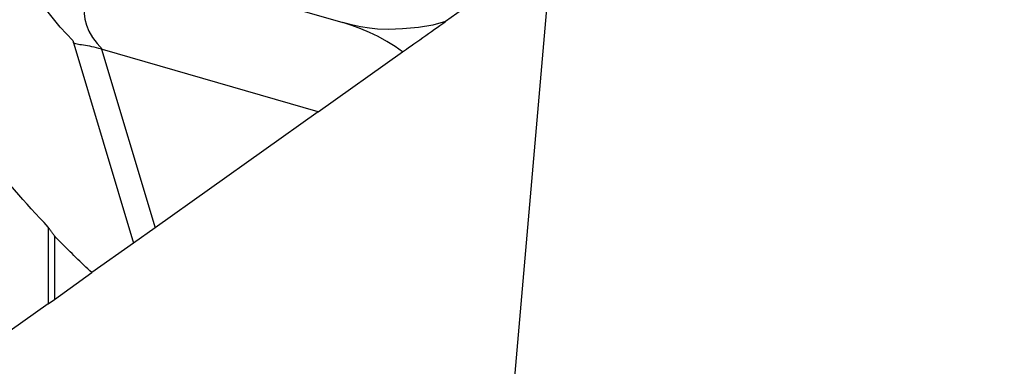
# Model space of a CAD drawing. Extents: x -156 to 206, y -49 to 46.
# Drawn here: x 137 to 175, y -17 to -3 of the extents above; entities that cross this region are included whole.
import ezdxf

# ---------------------------------------------------------------- set-up
doc = ezdxf.new("R2010")
doc.units = 0
doc.header["$MEASUREMENT"] = 0
doc.layers.get('0').update_dxf_attribs({"linetype": 'CONTINUOUS'})
doc.layers.add('1', color=4, linetype='CONTINUOUS')
doc.layers.add('2', color=7, linetype='CONTINUOUS')
doc.styles.add('SANDVIK_STYLE', font='simplex.shx', dxfattribs={"height": 3})
doc.styles.get("Standard").update_dxf_attribs({"font": 'simplex.shx'})
doc.dimstyles.new('SANDVIK_DIM', dxfattribs={"dimscale": 0, "dimtxt": 4.5, "dimasz": 4.57, "dimexe": 5, "dimexo": 0, "dimgap": 2.3, "dimtad": 1, "dimdsep": 46, "dimtxsty": 'SANDVIK_STYLE', "dimcen": 0.09, "dimclrd": 256, "dimclre": 256, "dimclrt": 256, "dimadec": 0, "dimazin": 0, "dimtfac": 1, "dimtofl": 0, "dimtmove": 2, "dimatfit": 3, "dimfxl": 1, "dimtolj": 1, "dimtzin": 0, "dimarcsym": 0})

# ---------------------------------------------------------------- blocks, each defined once
blk = doc.blocks.new('*D0')
for p, q in [((159.042443, 16.938053), (153.296338, -48.740227)), ((161.914, 0), (206.486962, 0))]:
    blk.add_line(p, q)
blk.add_arc((157.560555, 0), 46.926407, 265, 0)
for points in [[(204.486962, 0), (204.851217, -3.181613), (204.015343, -3.167479)], [(153.470649, -46.747838), (156.667179, -46.554078), (156.608409, -47.388003)]]:
    blk.add_solid(points)
blk.add_text("95%%d0'", height=4.5, rotation=42.5).set_placement((183.046265, -37.243123))

msp = doc.modelspace()

# ---------------------------------------------------------------- linework, layer by layer
at = {"layer": '1'}
for p, q in [((156.12709, -1.452964), (153.383869, -3.400776)), ((143.647569, -1.783509), (149.403039, -3.441657)), ((138.932202, -4.142772), (141.29526, -11.984239)), ((140.043868, -4.475562), (142.128373, -11.392691)), ((148.456463, -6.899458), (140.085621, -4.487822)), ((148.456463, -6.899458), (151.719236, -4.582741)), ((148.456463, -6.899458), (142.128373, -11.392691)), ((137.98702, -11.367823), (137.98702, -14.33324)), ((142.128373, -11.392691), (141.295262, -11.984237)), ((138.222605, -11.707357), (138.222605, -14.165964)), ((141.29526, -11.984239), (139.680409, -13.130857)), ((138.222605, -14.165964), (139.680409, -13.130857)), ((137.98702, -14.33324), (134.98702, -16.463377)), ((137.98702, -14.33324), (138.222605, -14.165964))]:
    msp.add_line(p, q, dxfattribs=at)
for points in [[(138.932202, -4.142772, 0), (138.441814, -3.621145, 0), (137.975771, -3.035183, 0), (137.527455, -2.422615, 0), (137.094754, -1.791013, 0), (136.681533, -1.130462, 0), (136.292615, -0.434523, 0), (135.940831, 0.295924, 0), (135.643065, 1.045445, 0), (135.416066, 1.797402, 0), (135.276584, 2.53516, 0), (135.241369, 3.242082, 0)], [(139.401706, -2.880308, 0), (139.382495, -3.095187, 0), (139.403328, -3.317209, 0), (139.464205, -3.546373, 0), (139.565079, -3.782584, 0), (139.703119, -4.019971, 0), (139.876655, -4.255073, 0), (140.085687, -4.48789, 0)], [(153.383869, -3.400776, 0), (152.890324, -3.542111, 0), (152.336798, -3.63904, 0), (151.722234, -3.690561, 0), (151.170891, -3.70709, 0), (150.756126, -3.694778, 0), (150.43747, -3.65697, 0), (150.095526, -3.603431, 0), (149.748934, -3.531858, 0), (149.403039, -3.441657, 0)], [(151.718962, -4.582935, 0), (151.791166, -4.531667, 0), (151.871067, -4.474934, 0), (151.958811, -4.412632, 0), (152.05487, -4.344426, 0), (152.160158, -4.269666, 0), (152.272336, -4.190015, 0), (152.38832, -4.107661, 0), (152.504867, -4.024907, 0), (152.620473, -3.942822, 0), (152.733472, -3.862587, 0), (152.84492, -3.783454, 0), (152.954959, -3.705322, 0), (153.063731, -3.628089, 0), (153.171378, -3.551654, 0), (153.278043, -3.475917, 0), (153.383869, -3.400776, 0)], [(151.719283, -4.582777, 0), (151.429273, -4.372138, 0), (151.114314, -4.172873, 0), (150.775548, -3.985573, 0), (150.44677, -3.825885, 0), (150.108426, -3.682003, 0), (149.760515, -3.553927, 0), (149.403039, -3.441657, 0)], [(140.043868, -4.475562, 0), (139.951936, -4.449096, 0), (139.859989, -4.424525, 0), (139.768873, -4.401908, 0), (139.679437, -4.381305, 0), (139.592501, -4.362665, 0), (139.508062, -4.345621, 0), (139.427015, -4.330611, 0), (139.350495, -4.318177, 0), (139.279515, -4.308828, 0), (139.213916, -4.301267, 0), (139.154179, -4.293247, 0), (139.100449, -4.282852, 0), (139.052986, -4.268589, 0), (139.012421, -4.252977, 0), (138.979127, -4.237052, 0), (138.953519, -4.221103, 0)], [(140.085968, -4.487922, 0), (140.079942, -4.486181, 0), (140.073921, -4.484431, 0), (140.067903, -4.482673, 0), (140.061888, -4.480907, 0), (140.055878, -4.479133, 0), (140.049871, -4.477352, 0), (140.043868, -4.475562, 0)], [(137.98702, -11.367823, 0), (137.820594, -11.191902, 0), (137.655011, -11.014695, 0), (137.490289, -10.836222, 0), (137.326447, -10.656504, 0), (137.163505, -10.475562, 0), (137.001481, -10.293416, 0), (136.840393, -10.110087, 0), (136.680261, -9.925596, 0), (136.521102, -9.739965, 0), (136.362934, -9.553215, 0), (136.205777, -9.365367, 0), (136.049648, -9.176443, 0), (135.894565, -8.986465, 0), (135.740545, -8.795454, 0), (135.587607, -8.603433, 0), (135.435768, -8.410422, 0), (135.285046, -8.216446, 0), (135.135458, -8.021525, 0), (134.98702, -7.825683, 0)], [(138.222605, -11.707357, 0), (138.210131, -11.689519, 0), (138.197665, -11.671678, 0), (138.185208, -11.653833, 0), (138.172758, -11.635985, 0), (138.160317, -11.618132, 0), (138.147885, -11.600277, 0), (138.13546, -11.582417, 0), (138.123044, -11.564554, 0), (138.110637, -11.546687, 0), (138.098237, -11.528817, 0), (138.085846, -11.510943, 0), (138.073464, -11.493065, 0), (138.06109, -11.475184, 0), (138.048724, -11.457299, 0), (138.036366, -11.439411, 0), (138.024017, -11.421519, 0), (138.011676, -11.403624, 0), (137.999344, -11.385725, 0), (137.98702, -11.367823, 0)], [(139.680409, -13.130857, 0), (139.602452, -13.058533, 0), (139.524622, -12.985911, 0), (139.44692, -12.912993, 0), (139.369349, -12.83978, 0), (139.291909, -12.766274, 0), (139.214604, -12.692476, 0), (139.137433, -12.618388, 0), (139.060401, -12.544013, 0), (138.983507, -12.469351, 0), (138.906754, -12.394404, 0), (138.830144, -12.319174, 0), (138.753678, -12.243664, 0), (138.677358, -12.167873, 0), (138.601186, -12.091805, 0), (138.525164, -12.01546, 0), (138.449293, -11.938842, 0), (138.373575, -11.86195, 0), (138.298012, -11.784788, 0), (138.222605, -11.707357, 0)]]:
    msp.add_polyline3d(points, dxfattribs=at)

# ---------------------------------------------------------------- dimensions: what is measured, and where the dimension line sits
at = {"layer": '2'}
dim = msp.add_angular_dim_2l(base=(189.263576, -34.597776), line1=((159.042443, 16.938053), (153.296338, -48.740227)), line2=((206.486962, 0), (161.914, 0)), text="95%%d0'", dimstyle='SANDVIK_DIM', dxfattribs=at)
dim.commit()
dim.dimension.update_dxf_attribs({"geometry": '*D0', "text_midpoint": (183.046265, -37.243123)})

doc.saveas('drawing.dxf')
